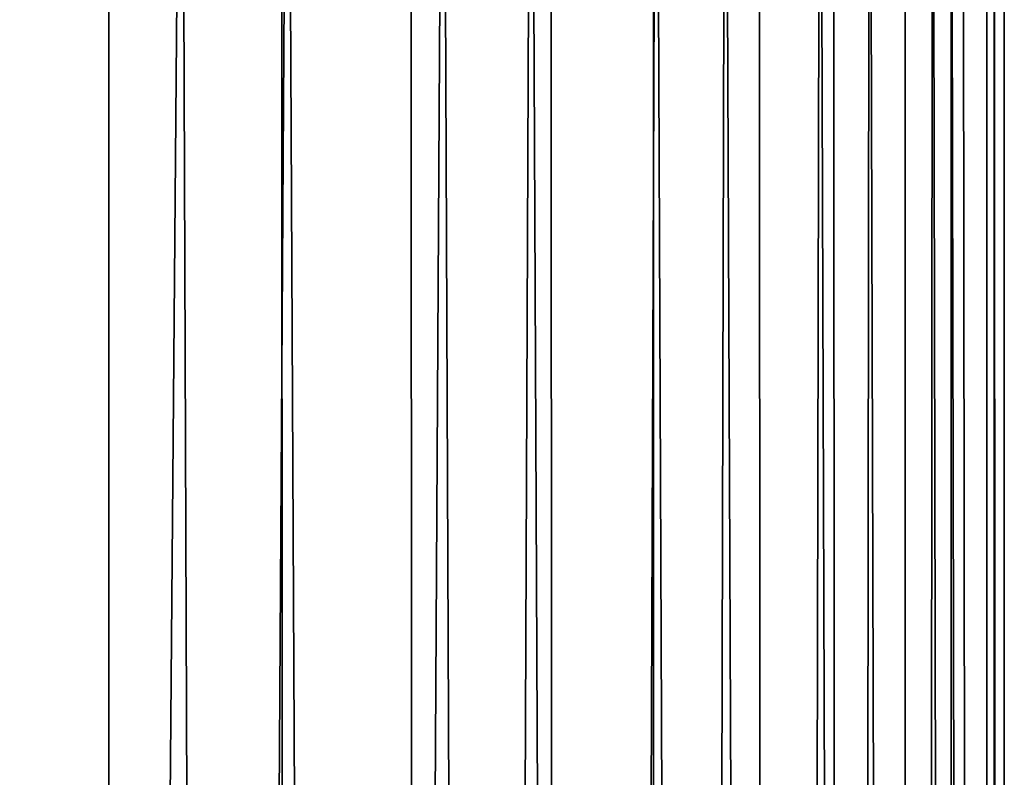
# Model space of a CAD drawing. Extents: x -30 to 30, y -90.2 to 0.
# Drawn here: x 14.9 to 16.7, y -11.9 to -10.4 of the extents above; entities that cross this region are included whole.
import ezdxf

# ---------------------------------------------------------------- set-up
doc = ezdxf.new("R2010")
doc.units = 0
doc.header["$MEASUREMENT"] = 0
doc.layers.add('L1', color=7, linetype='Continuous')

msp = doc.modelspace()

# ---------------------------------------------------------------- linework, layer by layer
at = {"layer": 'L1', "color": 7}
for points in [[(14.36664, -61, -8.61175), (14.83143, -9.3, -7.784042), (15.05376, -61, -7.344846)], [(15.18178, -9.3, 7.076443), (14.74809, -9.3, 7.920811), (14.75651, -61, 7.925135)], [(15.38317, -61, 6.627257), (15.18178, -9.3, 7.076443), (14.75651, -61, 7.925135)], [(14.83143, -9.3, -7.784042), (15.04327, -9.3, -7.339842), (15.05376, -61, -7.344846)], [(15.05376, -61, -7.344846), (15.04327, -9.3, -7.339842), (15.38377, -9.3, -6.625867)], [(15.05376, -61, -7.344846), (15.38377, -9.3, -6.625867), (15.62943, -61, -6.023563)], [(15.38317, -61, 6.627257), (15.37246, -9.3, 6.622753), (15.18178, -9.3, 7.076443)], [(15.67893, -9.3, 5.893525), (15.37246, -9.3, 6.622753), (15.38317, -61, 6.627257)], [(15.89594, -61, 5.280313), (15.67893, -9.3, 5.893525), (15.38317, -61, 6.627257)], [(15.38377, -9.3, -6.625867), (15.61797, -9.3, -6.019138), (15.62943, -61, -6.023563)], [(15.62943, -61, -6.023563), (15.61797, -9.3, -6.019138), (15.84584, -9.3, -5.42881)], [(15.62943, -61, -6.023563), (15.84584, -9.3, -5.42881), (16.08939, -61, -4.657684)], [(15.89594, -61, 5.280313), (15.88427, -9.3, 5.276433), (15.67893, -9.3, 5.893525)], [(15.84584, -9.3, -5.42881), (16.07842, -9.3, -4.654388), (16.08939, -61, -4.657684)], [(16.08407, -9.3, 4.676023), (15.88427, -9.3, 5.276433), (15.89594, -61, 5.280313)], [(16.29101, -61, 3.894275), (16.08407, -9.3, 4.676023), (15.89594, -61, 5.280313)], [(16.08939, -61, -4.657684), (16.07842, -9.3, -4.654388), (16.21491, -9.3, -4.199894)], [(16.29101, -61, 3.894275), (16.2799, -9.3, 3.8915), (16.08407, -9.3, 4.676023)], [(16.08939, -61, -4.657684), (16.21491, -9.3, -4.199894), (16.43023, -61, -3.25732)], [(16.21491, -9.3, -4.199894), (16.4213, -9.3, -3.255371), (16.43023, -61, -3.25732)], [(16.39482, -9.3, 3.431078), (16.2799, -9.3, 3.8915), (16.29101, -61, 3.894275)], [(16.56548, -61, 2.479406), (16.39482, -9.3, 3.431078), (16.29101, -61, 3.894275)], [(16.56548, -61, 2.479406), (16.55647, -9.3, 2.477878), (16.39482, -9.3, 3.431078)], [(16.43023, -61, -3.25732), (16.4213, -9.3, -3.255371), (16.48883, -9.3, -2.946331)], [(16.43023, -61, -3.25732), (16.48883, -9.3, -2.946331), (16.64942, -61, -1.832841)], [(16.64942, -61, -1.832841), (16.48883, -9.3, -2.946331), (16.64416, -9.3, -1.832108)], [(16.60936, -9.3, 2.165999), (16.55647, -9.3, 2.477878), (16.56548, -61, 2.479406)], [(16.7173, -61, 1.046179), (16.60936, -9.3, 2.165999), (16.56548, -61, 2.479406)], [(16.7173, -61, 1.046179), (16.71201, -9.3, 1.045694), (16.60936, -9.3, 2.165999)], [(16.64942, -61, -1.832841), (16.64416, -9.3, -1.832108), (16.74535, -61, -0.394793)], [(16.74535, -61, -0.394793), (16.64416, -9.3, -1.832108), (16.66599, -9.3, -1.675478)], [(16.66599, -9.3, -1.675478), (16.74535, -9.3, -0.394793), (16.74535, -61, -0.394793)], [(16.72643, -9.3, 0.88821), (16.71201, -9.3, 1.045694), (16.7173, -61, 1.046179)], [(16.74535, -61, -0.394793), (16.72643, -9.3, 0.88821), (16.7173, -61, 1.046179)], [(16.74535, -61, -0.394793), (16.74535, -9.3, -0.394793), (16.72643, -9.3, 0.88821)]]:
    msp.add_3dface(points, dxfattribs=at)

doc.saveas('drawing.dxf')
